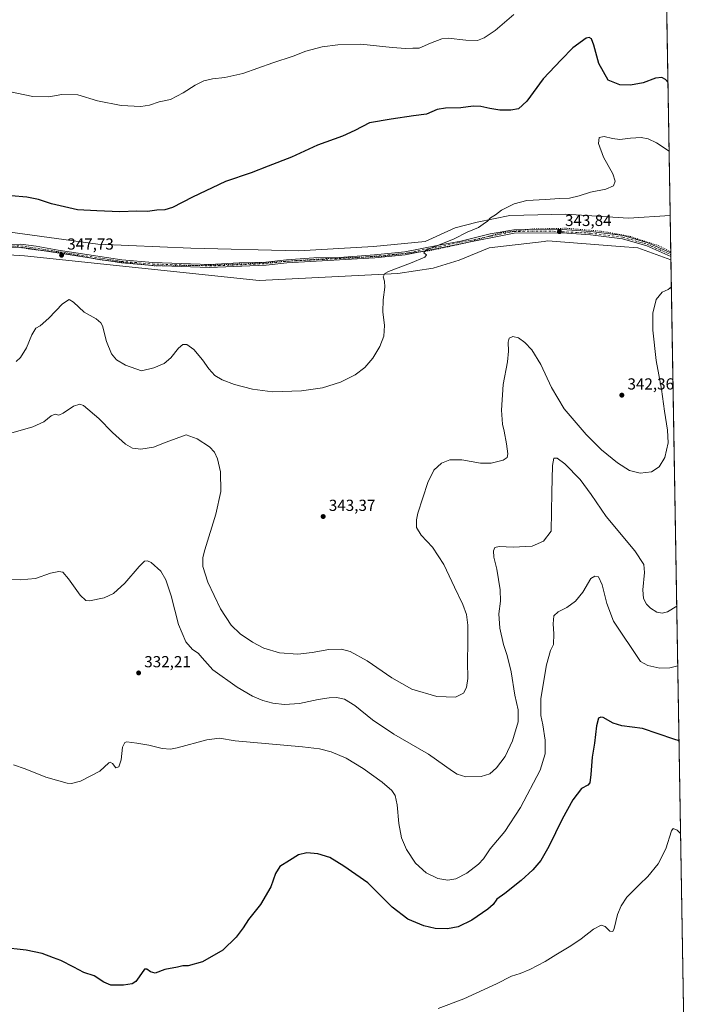
# Model space of a CAD drawing. Units: metres. Extents: x 615260 to 618757, y 4669233 to 4671603.
# Drawn here: x 618315 to 618739, y 4669839 to 4670455 of the extents above; entities that cross this region are included whole.
import ezdxf

# ---------------------------------------------------------------- set-up
doc = ezdxf.new("R2010")
doc.units = ezdxf.units.M
doc.header["$MEASUREMENT"] = 0
doc.linetypes.add('DGN Style 4', pattern=[2.6384748266838614, 1.318413404963828, -0.6592067024819142, 0.001648016756204785, -0.6592067024819142])
doc.linetypes.add('DGN Style 5', pattern=[1.1536117293433497, 0.4944050268614355, -0.6592067024819142])
for name, color, linetype, lineweight in [('Comarca CxS', 21, 'Continuous', 0), ('Comunidad Autónoma CxS', 142, 'Continuous', 0), ('Cultivos herbáceos CxS', 92, 'Continuous', 0), ('Cultivos leñosos CxS', 92, 'Continuous', 0), ('Curva de nivel maestra', 30, 'Continuous', 30), ('Curva de nivel normal', 30, 'Continuous', 0), ('Municipio CxS', 4, 'Continuous', 0), ('Pastizal CxS', 92, 'Continuous', 0), ('Pista no pavimentada Cxs', 111, 'Continuous', 0), ('Pista no pavimentada eje', 91, 'DGN Style 4', 0), ('Provincia CxS', 1, 'Continuous', 0), ('Punto de cota en terreno', 7, 'Continuous', 0), ('Rótulo de punto de cota en terreno', 7, 'Continuous', 0), ('Vía pecuaria eje', 92, 'DGN Style 5', 0)]:
    doc.layers.add(name, color=color, linetype=linetype, lineweight=lineweight)
doc.styles.add('Style-Arial', font='txt')

# ---------------------------------------------------------------- blocks, each defined once
blk = doc.blocks.new('*U9')
at = {"layer": 'Cultivos herbáceos CxS', "color": 92, "linetype": 'Continuous', "lineweight": 0}
blk.add_polyline3d([(618719.0800999999, 4670491.817, 360.0788999999932), (618721.7649999997, 4670332.4506, 341.8053999999975), (618695.6693000002, 4670330.8191, 343.6429000000062), (618656.3997, 4670333.381100001, 344.8178000000044), (618621.3989000004, 4670332.527100001, 345.0160999999935), (618600.9102999996, 4670328.255899999, 345.1824999999953), (618587.2515000004, 4670324.839299999, 345.4308000000019), (618568.4703000003, 4670316.297300001, 345.4713000000047), (618535.9855000004, 4670313.189099999, 346.0859999999957), (618489.0768999998, 4670310.318299999, 346.8420999999944), (618421.6357000005, 4670312.0253, 348.5102000000043), (618363.5853000004, 4670314.588300001, 348.8965999999928), (618276.5093, 4670326.547300001, 349.366399999999)], dxfattribs=at)
blk = doc.blocks.new('5PATER')
at = {"layer": 'Cultivos leñosos CxS', "linetype": 'Continuous', "lineweight": 0}
h = blk.add_hatch(color=51, dxfattribs=at)
edge = h.paths.add_edge_path()
edge.add_ellipse((0, 0), major_axis=(-0.1095731443231308, -0.1110710700762829), ratio=0.9994222409660322, start_angle=0, end_angle=360)

msp = doc.modelspace()

# ---------------------------------------------------------------- linework, layer by layer
at = {"layer": 'Comarca CxS', "color": 21, "linetype": 'Continuous', "lineweight": 0}
msp.add_3dface([(618739.3300008789, 4669289.849983311), (615297.4900008531, 4669232.719983312), (615259.6400008549, 4671545.829983286), (618700.3600008807, 4671602.979983291)], dxfattribs=at)
at = {"layer": 'Comunidad Autónoma CxS', "color": 142, "linetype": 'Continuous', "lineweight": 0}
msp.add_3dface([(618739.3300008789, 4669289.849983311), (615297.4900008531, 4669232.719983312), (615259.6400008549, 4671545.829983286), (618700.3600008807, 4671602.979983291)], dxfattribs=at)
at = {"layer": 'Cultivos herbáceos CxS', "color": 92, "linetype": 'Continuous', "lineweight": 0, "extrusion": (0.001735365881727626, -0.1030057335011965, 0.9946792484872383), "elevation": -479657.3243888296, "flags": 128}
msp.add_lwpolyline([(697305.1871767023, 4634628.870640958), (697305.1871767023, 4634492.018068396)], dxfattribs=at)
at = {"layer": 'Cultivos herbáceos CxS', "color": 92, "linetype": 'Continuous', "lineweight": 0, "extrusion": (0.0006491980311265013, -0.03853429121530291, 0.9992570674968734), "elevation": -179224.8701715272, "flags": 128}
msp.add_lwpolyline([(697305.2165968553, 4655771.429454118), (697305.2165968553, 4655129.891978003)], dxfattribs=at)
at = {"layer": 'Cultivos herbáceos CxS', "color": 92, "linetype": 'Continuous', "lineweight": 0}
for points in [[(618276.5093, 4670326.547300001, 349.366399999999), (618363.5853000004, 4670314.588300001, 348.8965999999928), (618421.6357000005, 4670312.0253, 348.5102000000043), (618489.0768999998, 4670310.318299999, 346.8420999999944), (618535.9855000004, 4670313.189099999, 346.0859999999957), (618568.4703000003, 4670316.297300001, 345.4713000000047), (618587.2515000004, 4670324.839299999, 345.4308000000019), (618600.9102999996, 4670328.255899999, 345.1824999999953), (618621.3989000004, 4670332.527100001, 345.0160999999935), (618656.3997, 4670333.381100001, 344.8178000000044), (618695.6693000002, 4670330.8191, 343.6429000000062), (618721.7649999997, 4670332.4506, 341.8053999999975)], [(618283.9914999995, 4670309.243100001, 348.0017999999982), (618317.7187000001, 4670307.2391, 348.1919000000053), (618464.5532999998, 4670291.864499999, 347.2214999999997), (618551.2911, 4670296.1055, 345.0642999999982), (618573.4870999996, 4670299.522500001, 344.6490999999951), (618589.7078999998, 4670304.647500001, 344.3251000000019), (618608.4890999999, 4670312.335100001, 344.4174000000057), (618642.8271000005, 4670316.3303, 344.1171999999933), (618643.9697000004, 4670316.463300001, 344.109500000006), (618645.1979, 4670316.606100001, 344.1005000000005), (618690.4471000005, 4670313.176100001, 342.584600000002), (618701.5409000004, 4670312.335100001, 341.9355999999971), (618722.2318000002, 4670304.7445, 340.5926999999938), (618733.0303999997, 4669663.774599999, 315.8680000000023)], [(618722.2318000002, 4670304.7445, 340.5926999999938), (618701.5409000004, 4670312.335100001, 341.9355999999971), (618690.4471000005, 4670313.176100001, 342.584600000002), (618645.1979, 4670316.606100001, 344.1005000000005), (618643.9697000004, 4670316.463300001, 344.109500000006), (618642.8271000005, 4670316.3303, 344.1171999999933), (618608.4890999999, 4670312.335100001, 344.4174000000057), (618589.7078999998, 4670304.647500001, 344.3251000000019), (618573.4870999996, 4670299.522500001, 344.6490999999951), (618551.2911, 4670296.1055, 345.0642999999982), (618464.5532999998, 4670291.864499999, 347.2214999999997), (618317.7187000001, 4670307.2391, 348.1919000000053), (618283.9914999995, 4670309.243100001, 348.0017999999982)]]:
    msp.add_polyline3d(points, dxfattribs=at)
at = {"layer": 'Curva de nivel maestra', "color": 30, "linetype": 'Continuous', "lineweight": 30, "flags": 128}
for points, elevation in [([(618720.3624, 4670415.7017), (618718.8099999996, 4670417.620100001), (618716.54, 4670418.790100001), (618712.5999999996, 4670418.360099999), (618704.8799999999, 4670415.600099999), (618696.9500000002, 4670414.020099999), (618690.2999999998, 4670414.3201), (618682.8600000005, 4670417.090100001), (618677.0599999996, 4670427.6801), (618673.9800000006, 4670439.0101), (618672.5700000003, 4670443.110099999), (618670.9699999997, 4670443.890100001), (618669.25, 4670443.350099999), (618660.7199999997, 4670437.3101), (618653.4500000002, 4670429.9801), (618642.2300000006, 4670418.050100001), (618631.9600000001, 4670403.9301), (618626.7599999999, 4670399.2501), (618622.0899999999, 4670398.340100001), (618615.0899999999, 4670398.450099999), (618608.7599999999, 4670399.350099999), (618603.1500000004, 4670400.790100001), (618598.4100000003, 4670400.9801), (618590.6200000001, 4670399.840100001), (618581.0800000001, 4670399.690099999), (618575.9299999997, 4670398.720100001), (618569.2000000002, 4670395.870100001), (618561.1299999999, 4670394.8201), (618547.0999999996, 4670392.800100001), (618533.5800000001, 4670390.520099999), (618524.3499999996, 4670385.6501), (618516.5800000001, 4670382.040100001), (618501.0999999996, 4670376.440099999), (618484.7699999996, 4670369.0601), (618470.0999999996, 4670363.300100001), (618459.4400000004, 4670359.140100001), (618443.4400000004, 4670353.7401), (618422.7800000003, 4670344.0601), (618410.2599999999, 4670337.440099999), (618405.3700000001, 4670336.0001), (618400.54, 4670335.840100001), (618394.5700000003, 4670335.030099999), (618387.9699999997, 4670335.110099999), (618377.2199999997, 4670334.840100001), (618362.9400000004, 4670335.4801), (618350.7999999998, 4670336.0101), (618334.5999999996, 4670339.800100001), (618326.3899999997, 4670342.590100001), (618319.0999999996, 4670343.9001), (618309.29, 4670344.9001)], 349.9999999999999), ([(618727.3009000003, 4670003.8599), (618723.9699999997, 4670004.860099999), (618704.4199999999, 4670011.4901), (618691.5599999996, 4670013.2301), (618685.9600000001, 4670014.9301), (618679.7599999999, 4670018.380100001), (618678.3899999997, 4670018.720100001), (618676.8799999999, 4670017.9001), (618675.54, 4670013.220100001), (618674.3799999999, 4670002.340100001), (618672.8799999999, 4669993.610099999), (618672.0899999999, 4669982.670100001), (618671.4100000003, 4669977.540100001), (618670.1500000004, 4669976.110099999), (618666.2300000006, 4669973.950099999), (618660.7100000001, 4669966.9101), (618654.0899999999, 4669954.840100001), (618645.7800000003, 4669937.620100001), (618640.7000000002, 4669929.020099999), (618635.7300000006, 4669923.020099999), (618628.4199999999, 4669916.360099999), (618618.3300000001, 4669908.360099999), (618613.1600000003, 4669904.700099999), (618611.0199999996, 4669901.5001), (618607.6799999997, 4669898.5001), (618597.5599999996, 4669891.530099999), (618589.0899999999, 4669887.4901), (618582.29, 4669886.110099999), (618574.5499999998, 4669886.340100001), (618567.6200000001, 4669887.9801), (618557.5099999999, 4669892.280099999), (618547.6699999999, 4669899.800100001), (618532.4100000003, 4669915.0001), (618517.4199999999, 4669925.420100001), (618508.6699999999, 4669930.9001), (618501.1600000003, 4669933.1501), (618494.2400000002, 4669933.7401), (618489.0700000003, 4669932.520099999), (618483.4199999999, 4669929.020099999), (618477.4299999997, 4669925.130100001), (618474.6799999997, 4669920.780099999), (618471.7300000006, 4669912.470100001), (618465.2999999998, 4669901.360099999), (618457.9100000003, 4669892.030099999), (618454.4400000004, 4669886.800100001), (618450.1100000005, 4669881.0601), (618441.6600000003, 4669872.880100001), (618428.9900000002, 4669865.4901), (618420, 4669863.0801), (618416.7800000003, 4669862.9801), (618413.4500000002, 4669862.290100001), (618405.4500000002, 4669860.7301), (618399.4500000002, 4669858.5101), (618396.4500000002, 4669859.220100001), (618394.1100000005, 4669861.040100001), (618392.7999999998, 4669861.050100001), (618389.2999999998, 4669856.0601), (618387.3300000001, 4669853.170100001), (618385.0499999998, 4669851.870100001), (618379.7000000002, 4669850.940099999), (618371.7199999997, 4669850.970100001), (618367.2100000001, 4669852.790100001), (618361.2100000001, 4669856.790100001), (618354.6799999997, 4669858.9301), (618348.5999999996, 4669862.1801), (618340.4500000002, 4669866.420100001), (618335.8300000001, 4669868.0001), (618328.75, 4669870.720100001), (618318.6200000001, 4669872.860099999), (618303.4199999999, 4669874.4801)], 325)]:
    msp.add_lwpolyline(points, dxfattribs=dict(at, elevation=elevation))
at = {"layer": 'Curva de nivel normal', "color": 30, "linetype": 'Continuous', "lineweight": 0, "flags": 128}
for points, elevation in [([(618307.9000000004, 4670409.9801), (618322.9199999999, 4670406.880100001), (618332.79, 4670406.6801), (618341.0700000003, 4670408.2601), (618350.9199999999, 4670407.9001), (618363.3600000005, 4670404.2501), (618378.2199999997, 4670401.2601), (618390.5099999999, 4670400.6501), (618395.7999999998, 4670401.4301), (618401.9299999997, 4670403.6501), (618409.0300000003, 4670405.140100001), (618417.0300000003, 4670409.170100001), (618424.3799999999, 4670414.090100001), (618429.9299999997, 4670416.780099999), (618435.3200000003, 4670418.040100001), (618442.9699999997, 4670418.800100001), (618454.2000000002, 4670421.340100001), (618472.9600000001, 4670428.040100001), (618485.7699999996, 4670432.1601), (618493.7100000001, 4670435.2401), (618503.8700000001, 4670438.110099999), (618513.6500000004, 4670439.190099999), (618528.1900000004, 4670439.7501), (618547.6799999997, 4670437.620100001), (618556.3300000001, 4670436.970100001), (618560.6399999997, 4670437.1801), (618564.7100000001, 4670437.200099999), (618571.6500000004, 4670440.350099999), (618578.7400000002, 4670442.9301), (618582.7000000002, 4670443.540100001), (618593.9000000004, 4670442.120100001), (618601.0899999999, 4670442.0601), (618605.3799999999, 4670443.5701), (618612.1200000001, 4670448.3101), (618623.7800000003, 4670458.290100001)], 355), ([(618312.3799999999, 4670241.1801), (618315.1399999997, 4670243.550100001), (618318.79, 4670249.640100001), (618322.2199999997, 4670257.9001), (618324.75, 4670261.920100001), (618327.4199999999, 4670263.5601), (618332.9199999999, 4670268.360099999), (618341.5099999999, 4670277.3101), (618345.6799999997, 4670279.920100001), (618348.3899999997, 4670278.2601), (618355.0599999996, 4670271.940099999), (618362.5499999998, 4670267.780099999), (618365.4900000002, 4670265.420100001), (618366.4699999997, 4670263.4301), (618368.9900000002, 4670253.630100001), (618372.1699999999, 4670245.890100001), (618375.2800000003, 4670242.270099999), (618380.9199999999, 4670238.880100001), (618390.7800000003, 4670235.220100001), (618398.5800000001, 4670237.090100001), (618405.0899999999, 4670239.860099999), (618409.2599999999, 4670243.4801), (618414.1100000005, 4670249.530099999), (618416.7800000003, 4670251.8301), (618419.1900000004, 4670251.7601), (618423.5499999998, 4670248.6501), (618429, 4670242.140100001), (618432.9000000004, 4670236.6501), (618436.7800000003, 4670232.440099999), (618441.3399999999, 4670229.610099999), (618449, 4670226.860099999), (618460.3300000001, 4670223.790100001), (618472.7699999996, 4670222.190099999), (618491.0099999999, 4670222.840100001), (618504.2199999997, 4670224.7301), (618515.3300000001, 4670228.140100001), (618524.5999999996, 4670232.8101), (618530.6600000003, 4670237.3301), (618535.5999999996, 4670243.270099999), (618540, 4670250.4301), (618542.4600000001, 4670256.940099999), (618542.9199999999, 4670263.6601), (618541.9400000004, 4670272.3201), (618542.0999999996, 4670279.6601), (618543.1399999997, 4670287.720100001), (618542.9500000002, 4670291.390100001), (618542.1100000005, 4670294.020099999), (618543.2000000002, 4670296.130100001), (618545.5, 4670297.4801), (618559.2100000001, 4670302.6601), (618568.1200000001, 4670306.4901), (618569.2199999997, 4670307.9901), (618567.5199999996, 4670309.1601), (618568.8200000003, 4670310.850099999), (618574.5800000001, 4670313.0001), (618586.5599999996, 4670317.9801), (618594.6500000004, 4670322.1601), (618601.7999999998, 4670324.890100001), (618604.7199999997, 4670326.9901), (618607.3099999996, 4670328.9901), (618609.25, 4670330.940099999), (618612.4299999997, 4670332.9001), (618616.0899999999, 4670335.860099999), (618624.0899999999, 4670339.780099999), (618632.0899999999, 4670341.970100001), (618643.7599999999, 4670342.5801), (618652.4299999997, 4670343.090100001), (618658.7599999999, 4670343.290100001), (618664.7599999999, 4670344.7301), (618671.7599999999, 4670347.140100001), (618681.4199999999, 4670349.050100001), (618686.2300000006, 4670351.130100001), (618687.3799999999, 4670353.9001), (618685.8700000001, 4670358.5601), (618680.0800000001, 4670368.9301), (618676.7800000003, 4670377.470100001), (618677.2000000002, 4670381.280099999), (618680.4800000006, 4670381.8301), (618685.6900000004, 4670380.600099999), (618690.2300000006, 4670380.130100001), (618696.9199999999, 4670380.800100001), (618703.6500000004, 4670381.340100001), (618708, 4670380.380100001), (618713.0700000003, 4670378.0001), (618721.0865000002, 4670372.725500001)], 345.0000000000001), ([(618722.5159999998, 4670287.870800001), (618720.4199999999, 4670286.210100001), (618716.75, 4670284.520099999), (618713.0300000003, 4670279.9901), (618710.8200000003, 4670271.3201), (618710.8899999997, 4670260.670100001), (618713.0499999998, 4670241.670100001), (618716.2000000002, 4670223.780099999), (618718.2000000002, 4670210.1601), (618720.0999999996, 4670198.210100001), (618720.3700000001, 4670190.1801), (618718.4199999999, 4670181.050100001), (618714.75, 4670175.2401), (618710.0800000001, 4670172.190099999), (618703, 4670171.200099999), (618696.2199999997, 4670172.970100001), (618688.6799999997, 4670177.800100001), (618678.7699999996, 4670185.9001), (618669.2400000002, 4670195.380100001), (618655.3799999999, 4670211.540100001), (618647.5, 4670224.970100001), (618640.8300000001, 4670239.370100001), (618635.1699999999, 4670248.360099999), (618630.79, 4670253.140100001), (618626.7800000003, 4670256.030099999), (618623.1500000004, 4670256.780099999), (618620.9800000006, 4670255.800100001), (618620.2300000006, 4670253.280099999), (618620.5899999999, 4670247.530099999), (618619.9199999999, 4670241.0001), (618617.1900000004, 4670226.670100001), (618616.1900000004, 4670210.6601), (618616.7599999999, 4670201.9801), (618617.8099999996, 4670197.6601), (618619.2999999998, 4670189.590100001), (618620.0999999996, 4670183.360099999), (618619.7999999998, 4670181.040100001), (618617.29, 4670179.450099999), (618609.7599999999, 4670177.460100001), (618602.9400000004, 4670177.5801), (618591.2800000003, 4670179.530099999), (618583.8600000005, 4670179.600099999), (618578.6399999997, 4670177.5001), (618573.7400000002, 4670173.170100001), (618570, 4670165.340100001), (618563.8499999996, 4670146.340100001), (618562.9299999997, 4670142.0101), (618563.0499999998, 4670137.370100001), (618565.9800000006, 4670132.550100001), (618573.0499999998, 4670125.0801), (618580.0999999996, 4670114.100099999), (618586.7400000002, 4670099.860099999), (618592.0599999996, 4670089.0601), (618594.2699999996, 4670082.860099999), (618595.1299999999, 4670076.100099999), (618595.1799999997, 4670065.380100001), (618594.79, 4670053.200099999), (618595.0700000003, 4670042.7501), (618594.3200000003, 4670037.210100001), (618592.3799999999, 4670033.6601), (618587.4299999997, 4670031.100099999), (618575.7599999999, 4670031.4801), (618560.0999999996, 4670036.100099999), (618547.4500000002, 4670043.300100001), (618532.0599999996, 4670053.840100001), (618521.3899999997, 4670059.670100001), (618516, 4670061.1501), (618508.0999999996, 4670060.950099999), (618497.5700000003, 4670058.9801), (618488.6399999997, 4670058.040100001), (618477.2400000002, 4670058.860099999), (618467.4400000004, 4670061.800100001), (618460.2999999998, 4670065.4801), (618452.6100000005, 4670070.7501), (618446.9299999997, 4670076.200099999), (618440.2300000006, 4670086.4001), (618432.29, 4670103.090100001), (618429.2000000002, 4670112.850099999), (618429.3099999996, 4670118.5001), (618430.4400000004, 4670123.340100001), (618437.4000000004, 4670145.720100001), (618440.54, 4670159.7601), (618440.4000000004, 4670172.030099999), (618438.4000000004, 4670180.280099999), (618436.4800000006, 4670184.450099999), (618433.4400000004, 4670187.6601), (618425.6100000005, 4670192.7401), (618418.7800000003, 4670195.2301), (618406.2800000003, 4670190.6501), (618398.4600000001, 4670187.5601), (618390.3700000001, 4670186.2301), (618385.1299999999, 4670186.8201), (618380.8600000005, 4670189.360099999), (618372.7599999999, 4670196.640100001), (618364.2400000002, 4670205.460100001), (618354.5499999998, 4670213.600099999), (618352.1799999997, 4670214.450099999), (618348.2199999997, 4670213.210100001), (618341.8499999996, 4670208.7401), (618339.0700000003, 4670207.640100001), (618336.8600000005, 4670208.100099999), (618334.2999999998, 4670207.050100001), (618329.8200000003, 4670203.350099999), (618322.8499999996, 4670200.2601), (618309, 4670196.300100001)], 340.0000000000001), ([(618725.8822999997, 4670088.061899999), (618720.1399999997, 4670084.440099999), (618716.7599999999, 4670083.620100001), (618713.4100000003, 4670084.380100001), (618709.3499999996, 4670086.850099999), (618706.8499999996, 4670089.390100001), (618705.1200000001, 4670092.9301), (618704.6200000001, 4670098.3201), (618705.5999999996, 4670109.050100001), (618705.2400000002, 4670114.200099999), (618699.5999999996, 4670122.790100001), (618681.6900000004, 4670144.170100001), (618672.3300000001, 4670157.9001), (618665.4299999997, 4670167.3301), (618655.8300000001, 4670177.0701), (618651.04, 4670180.670100001), (618648.9600000001, 4670180.770099999), (618648.0099999999, 4670175.9801), (618647.7000000002, 4670159.280099999), (618647.1900000004, 4670135.0101), (618642.3399999999, 4670128.7301), (618635.4199999999, 4670125.630100001), (618623.5, 4670125.0801), (618614.75, 4670125.4801), (618612, 4670124.800100001), (618611.1299999999, 4670122.710100001), (618611.3200000003, 4670118.8201), (618613.1600000003, 4670111.2401), (618615.4100000003, 4670098.290100001), (618615.6200000001, 4670091.290100001), (618614.5800000001, 4670083.1801), (618615.0599999996, 4670074.270099999), (618617.4199999999, 4670064.1501), (618619.7599999999, 4670057.210100001), (618622.1600000003, 4670047.0801), (618624.54, 4670032.4301), (618626.5999999996, 4670023.3101), (618626.5499999998, 4670015.690099999), (618623.1399999997, 4670003.8201), (618618.5, 4669994.0601), (618613.1299999999, 4669986.870100001), (618608.8899999997, 4669983.220100001), (618603.4600000001, 4669981.450099999), (618593.7800000003, 4669981.390100001), (618588.4400000004, 4669982.9101), (618585.4299999997, 4669984.7501), (618570.4500000002, 4669995.370100001), (618548.7999999998, 4670007.880100001), (618535.5, 4670016.860099999), (618524.3899999997, 4670025.970100001), (618517.9400000004, 4670029.860099999), (618513, 4670030.920100001), (618508.3700000001, 4670030.800100001), (618501.4199999999, 4670029.6601), (618489.6399999997, 4670027.1801), (618480.2599999999, 4670026.460100001), (618473.0899999999, 4670027.340100001), (618466.7800000003, 4670029.0801), (618460.4299999997, 4670031.720100001), (618450.7800000003, 4670037.360099999), (618435.4299999997, 4670048.1501), (618428.9000000004, 4670055.790100001), (618426.2400000002, 4670058.720100001), (618422.7199999997, 4670060.960100001), (618418.6100000005, 4670065.7601), (618414.0999999996, 4670076.6601), (618409.3499999996, 4670094.590100001), (618406.1799999997, 4670104.610099999), (618402.9199999999, 4670109.960100001), (618396.9400000004, 4670115.3201), (618394.5800000001, 4670116.5001), (618392.7800000003, 4670116.2401), (618389.4699999997, 4670112.9101), (618380.3799999999, 4670102.390100001), (618373.25, 4670095.920100001), (618367.4500000002, 4670093.220100001), (618358.2199999997, 4670091.440099999), (618356.0499999998, 4670091.710100001), (618352.4299999997, 4670094.940099999), (618345.2199999997, 4670105.110099999), (618341.5700000003, 4670109.2401), (618339.2100000001, 4670109.8201), (618333.9199999999, 4670108.6601), (618324.5300000003, 4670105.470100001), (618315, 4670104.5601), (618308.8300000001, 4670104.720100001)], 335), ([(618726.5122999996, 4670050.6665), (618721.4699999997, 4670049.4001), (618715.1900000004, 4670049.280099999), (618707.8399999999, 4670051.050100001), (618703.2100000001, 4670053.470100001), (618686.3300000001, 4670078.6801), (618682.0999999996, 4670089.710100001), (618679.1299999999, 4670101.5101), (618676.8600000005, 4670106.450099999), (618674.5199999996, 4670106.8201), (618672.0199999996, 4670105.290100001), (618667.0899999999, 4670096.860099999), (618662.5199999996, 4670091.120100001), (618657.1100000005, 4670087.210100001), (618651.5199999996, 4670084.420100001), (618648.9900000002, 4670082.020099999), (618648.4199999999, 4670076.960100001), (618648.9299999997, 4670070.710100001), (618648.6100000005, 4670064.130100001), (618646.79, 4670060.370100001), (618644.29, 4670051.340100001), (618640.8600000005, 4670030.3301), (618640.7300000006, 4670019.590100001), (618642.04, 4670013.8201), (618643.4400000004, 4670004.3301), (618643.5899999999, 4669995.620100001), (618640.2599999999, 4669985.450099999), (618628.0899999999, 4669962.170100001), (618618.2300000006, 4669947.190099999), (618608.9800000006, 4669936.140100001), (618604.9000000004, 4669930.040100001), (618601.6699999999, 4669926.5701), (618594.4400000004, 4669921.040100001), (618587.5499999998, 4669917.520099999), (618582.4800000006, 4669916.690099999), (618576.3899999997, 4669917.5801), (618568.9100000003, 4669921.170100001), (618562.4100000003, 4669927.3301), (618556.6299999999, 4669935.790100001), (618553.4900000002, 4669943.220100001), (618551.8799999999, 4669952.0701), (618550.9400000004, 4669963.700099999), (618549.6600000003, 4669969.5801), (618547.5099999999, 4669972.720100001), (618541.5300000003, 4669977.960100001), (618529.6799999997, 4669986.5801), (618518.8600000005, 4669992.880100001), (618509.4600000001, 4669996.870100001), (618502.2800000003, 4669998.860099999), (618491.6200000001, 4669999.970100001), (618449.5800000001, 4670003.8201), (618439.7300000006, 4670005.440099999), (618431.75, 4670004.470100001), (618413.1600000003, 4669999.4001), (618408.9500000002, 4669998.630100001), (618403.7199999997, 4669998.960100001), (618395.5, 4670001.0701), (618387.9500000002, 4670002.360099999), (618381.6399999997, 4670003.2401), (618380.3799999999, 4670002.7601), (618379.0099999999, 4669999.860099999), (618378.0499999998, 4669992.020099999), (618376.6799999997, 4669987.5601), (618374.7800000003, 4669987.020099999), (618372.7800000003, 4669989.640100001), (618371.3499999996, 4669990.520099999), (618370.4500000002, 4669990.0701), (618364.7800000003, 4669984.840100001), (618352.6500000004, 4669978.640100001), (618347.1500000004, 4669977.040100001), (618344.2599999999, 4669977.2401), (618330.9900000002, 4669981.120100001), (618318.1200000001, 4669986.3301), (618310.79, 4669988.860099999)], 330), ([(618576.5700000003, 4669836.340100001), (618592.5199999996, 4669842.360099999), (618613.0999999996, 4669851.7601), (618622.5, 4669856.610099999), (618627.75, 4669858.210100001), (618633.9199999999, 4669860.7401), (618643.4299999997, 4669865.6501), (618650.0899999999, 4669869.870100001), (618659.4800000006, 4669875.520099999), (618665.9600000001, 4669879.9001), (618673.8099999996, 4669886.030099999), (618678.4299999997, 4669888.520099999), (618681, 4669887.5801), (618684.04, 4669884.8101), (618685.8600000005, 4669884.4901), (618686.6600000003, 4669886.300100001), (618688.7699999996, 4669895.110099999), (618691.0800000001, 4669900.6801), (618694.6900000004, 4669905.9901), (618702.4199999999, 4669913.970100001), (618707.75, 4669918.870100001), (618714.1500000004, 4669926.7601), (618719.0199999996, 4669936.210100001), (618722.54, 4669947.5101), (618723.5, 4669949.050100001), (618726.1299999999, 4669947.9301), (618728.2770999996, 4669945.911900001)], 320)]:
    msp.add_lwpolyline(points, dxfattribs=dict(at, elevation=elevation))
at = {"layer": 'Municipio CxS', "color": 4, "linetype": 'Continuous', "lineweight": 0}
msp.add_3dface([(618739.3300008789, 4669289.849983311), (615297.4900008531, 4669232.719983312), (615259.6400008549, 4671545.829983286), (618700.3600008807, 4671602.979983291)], dxfattribs=at)
at = {"layer": 'Pastizal CxS', "color": 92, "linetype": 'Continuous', "lineweight": 0, "extrusion": (0.0007968428894758425, -0.04729230155751421, 0.9988807752954316), "elevation": -220036.3237456632, "flags": 128}
msp.add_lwpolyline([(697314.6913630828, 4654047.504687157), (697314.6913630828, 4654024.115193348)], dxfattribs=at)
at = {"layer": 'Pastizal CxS', "color": 92, "linetype": 'Continuous', "lineweight": 0, "extrusion": (0.001742501235650817, -0.1035352120131546, 0.9946242625046078), "elevation": -482124.450145276, "flags": 128}
msp.add_lwpolyline([(697224.8862634245, 4634224.606113368), (697224.8862634246, 4634223.518714653)], dxfattribs=at)
at = {"layer": 'Pastizal CxS', "color": 92, "linetype": 'Continuous', "lineweight": 0, "extrusion": (0.0006376879407483103, -0.03788286662828239, 0.9992819831109306), "elevation": -176189.7618015629, "flags": 128}
msp.add_lwpolyline([(697239.3915669234, 4655900.401377232), (697239.3915669234, 4655899.319247073)], dxfattribs=at)
at = {"layer": 'Pastizal CxS', "color": 92, "linetype": 'Continuous', "lineweight": 0, "extrusion": (-0.0003631429210006629, 0.02160551950047489, 0.9997665075678088), "elevation": 101020.1888061296, "flags": 128}
msp.add_lwpolyline([(-697121.6777142651, -4658154.179521765), (-697121.6777142651, -4658151.99520334)], dxfattribs=at)
at = {"layer": 'Pastizal CxS', "color": 92, "linetype": 'Continuous', "lineweight": 0}
for points in [[(618276.5093, 4670326.547300001, 349.366399999999), (618363.5853000004, 4670314.588300001, 348.8965999999928), (618421.6357000005, 4670312.0253, 348.5102000000043), (618489.0768999998, 4670310.318299999, 346.8420999999944), (618535.9855000004, 4670313.189099999, 346.0859999999957), (618568.4703000003, 4670316.297300001, 345.4713000000047), (618587.2515000004, 4670324.839299999, 345.4308000000019), (618600.9102999996, 4670328.255899999, 345.1824999999953), (618621.3989000004, 4670332.527100001, 345.0160999999935), (618656.3997, 4670333.381100001, 344.8178000000044), (618695.6693000002, 4670330.8191, 343.6429000000062), (618721.7649999997, 4670332.4506, 341.8053999999975), (618722.2318000002, 4670304.7445, 340.5926999999938), (618701.5409000004, 4670312.335100001, 341.9355999999971), (618690.4471000005, 4670313.176100001, 342.584600000002), (618645.1979, 4670316.606100001, 344.1005000000005), (618643.9697000004, 4670316.463300001, 344.109500000006), (618642.8271000005, 4670316.3303, 344.1171999999933), (618608.4890999999, 4670312.335100001, 344.4174000000057), (618589.7078999998, 4670304.647500001, 344.3251000000019), (618573.4870999996, 4670299.522500001, 344.6490999999951), (618551.2911, 4670296.1055, 345.0642999999982), (618464.5532999998, 4670291.864499999, 347.2214999999997), (618317.7187000001, 4670307.2391, 348.1919000000053), (618283.9914999995, 4670309.243100001, 348.0017999999982)], [(618276.5093, 4670326.547300001, 349.366399999999), (618363.5853000004, 4670314.588300001, 348.8965999999928), (618421.6357000005, 4670312.0253, 348.5102000000043), (618489.0768999998, 4670310.318299999, 346.8420999999944), (618535.9855000004, 4670313.189099999, 346.0859999999957), (618568.4703000003, 4670316.297300001, 345.4713000000047), (618587.2515000004, 4670324.839299999, 345.4308000000019), (618600.9102999996, 4670328.255899999, 345.1824999999953), (618621.3989000004, 4670332.527100001, 345.0160999999935), (618656.3997, 4670333.381100001, 344.8178000000044), (618695.6693000002, 4670330.8191, 343.6429000000062), (618721.7649999997, 4670332.4506, 341.8053999999975)], [(618722.2318000002, 4670304.7445, 340.5926999999938), (618701.5409000004, 4670312.335100001, 341.9355999999971), (618690.4471000005, 4670313.176100001, 342.584600000002), (618645.1979, 4670316.606100001, 344.1005000000005), (618643.9697000004, 4670316.463300001, 344.109500000006), (618642.8271000005, 4670316.3303, 344.1171999999933), (618608.4890999999, 4670312.335100001, 344.4174000000057), (618589.7078999998, 4670304.647500001, 344.3251000000019), (618573.4870999996, 4670299.522500001, 344.6490999999951), (618551.2911, 4670296.1055, 345.0642999999982), (618464.5532999998, 4670291.864499999, 347.2214999999997), (618317.7187000001, 4670307.2391, 348.1919000000053), (618283.9914999995, 4670309.243100001, 348.0017999999982)]]:
    msp.add_polyline3d(points, dxfattribs=at)
at = {"layer": 'Pista no pavimentada Cxs', "color": 111, "linetype": 'Continuous', "lineweight": 0, "extrusion": (0.0007874935088470498, -0.04691552142260461, 0.9988985502560402), "elevation": -218282.5682089286, "flags": 128}
msp.add_lwpolyline([(697016.7528705917, 4654151.329084376), (697016.7528705918, 4654149.163794784)], dxfattribs=at)
at = {"layer": 'Pista no pavimentada Cxs', "color": 111, "linetype": 'Continuous', "lineweight": 0}
for points in [[(618304.8701, 4670314.4301, 348.2127999999939), (618315.4301000005, 4670314.5601, 348.4057999999932), (618324.8400999998, 4670313.270099999, 348.5304999999935), (618338.7200999996, 4670310.850099999, 348.2963000000018), (618356.6001000004, 4670308.020099999, 348.1793000000035), (618378.4801000003, 4670304.770099999, 348.5184000000008), (618397.9801000003, 4670303.130100001, 348.4324000000051), (618415.6001000004, 4670302.4001, 348.1407000000036), (618433.4501, 4670301.920100001, 347.6716000000015), (618451.9901000002, 4670302.850099999, 347.3784000000014), (618468.6501000002, 4670303.290100001, 347.0619000000006), (618481.5500999996, 4670304.860099999, 346.7351000000053), (618498.6700999998, 4670306.0001, 346.417300000001), (618514.8701, 4670306.200099999, 346.1769000000059), (618536.6801000005, 4670307.880100001, 345.8261999999959), (618555.6801000005, 4670309.7601, 345.4735999999975), (618575.8201000001, 4670313.7601, 345.1459000000032), (618590.8101000005, 4670316.530099999, 344.8945999999996), (618609.0701000001, 4670320.9801, 344.6771000000008), (618623.8300999999, 4670323.5001, 344.4570999999996), (618637.9200999998, 4670323.9101, 344.2939000000042), (618654.1201, 4670323.640100001, 344.0120000000024), (618671.9801000003, 4670322.450099999, 343.4220999999961), (618692.2001, 4670319.880100001, 342.6352999999945), (618707.7500999998, 4670315.380100001, 341.8018000000012), (618722.1589000003, 4670309.090600001, 340.5534000000043), (618722.1950000003, 4670306.927999999, 340.4517999999953), (618722.1901000004, 4670306.9301, 340.4521999999997), (618707.0800999999, 4670313.520099999, 341.7033999999985), (618691.8000999996, 4670317.950099999, 342.5421000000061), (618671.7901, 4670320.4901, 343.4109000000026), (618654.0401, 4670321.670100001, 343.9465000000055), (618624.0301000001, 4670321.540100001, 344.3616999999941), (618555.9700999996, 4670307.8101, 345.3640000000014), (618536.8601000002, 4670305.920100001, 345.7746000000043), (618481.7301000003, 4670302.9001, 346.6790000000037), (618468.8000999996, 4670301.3301, 347.0567000000011), (618433.4700999996, 4670299.950099999, 347.6459000000032), (618397.8601000002, 4670301.1601, 348.3380999999936), (618378.2500999998, 4670302.8101, 348.3831000000064), (618315.3101000005, 4670312.590100001, 348.2900999999983), (618277.1801000005, 4670311.420100001, 348.0853000000061)], [(618304.8701, 4670314.4301, 348.2127999999939), (618315.4301000005, 4670314.5601, 348.4057999999932), (618324.8400999998, 4670313.270099999, 348.5304999999935), (618338.7200999996, 4670310.850099999, 348.2963000000018), (618356.6001000004, 4670308.020099999, 348.1793000000035), (618378.4801000003, 4670304.770099999, 348.5184000000008), (618397.9801000003, 4670303.130100001, 348.4324000000051), (618415.6001000004, 4670302.4001, 348.1407000000036), (618433.4501, 4670301.920100001, 347.6716000000015), (618451.9901000002, 4670302.850099999, 347.3784000000014), (618468.6501000002, 4670303.290100001, 347.0619000000006), (618481.5500999996, 4670304.860099999, 346.7351000000053), (618498.6700999998, 4670306.0001, 346.417300000001), (618514.8701, 4670306.200099999, 346.1769000000059), (618536.6801000005, 4670307.880100001, 345.8261999999959), (618555.6801000005, 4670309.7601, 345.4735999999975), (618575.8201000001, 4670313.7601, 345.1459000000032), (618590.8101000005, 4670316.530099999, 344.8945999999996), (618609.0701000001, 4670320.9801, 344.6771000000008), (618623.8300999999, 4670323.5001, 344.4570999999996), (618637.9200999998, 4670323.9101, 344.2939000000042), (618654.1201, 4670323.640100001, 344.0120000000024), (618671.9801000003, 4670322.450099999, 343.4220999999961), (618692.2001, 4670319.880100001, 342.6352999999945), (618707.7500999998, 4670315.380100001, 341.8018000000012), (618722.1586999996, 4670309.090600001, 340.5534000000043)], [(618722.1950000003, 4670306.927999999, 340.4517999999953), (618722.1901000004, 4670306.9301, 340.4521999999997), (618707.0800999999, 4670313.520099999, 341.7033999999985), (618691.8000999996, 4670317.950099999, 342.5421000000061), (618671.7901, 4670320.4901, 343.4109000000026), (618654.0401, 4670321.670100001, 343.9465000000055), (618624.0301000001, 4670321.540100001, 344.3616999999941), (618555.9700999996, 4670307.8101, 345.3640000000014), (618536.8601000002, 4670305.920100001, 345.7746000000043), (618481.7301000003, 4670302.9001, 346.6790000000037), (618468.8000999996, 4670301.3301, 347.0567000000011), (618433.4700999996, 4670299.950099999, 347.6459000000032), (618397.8601000002, 4670301.1601, 348.3380999999936), (618378.2500999998, 4670302.8101, 348.3831000000064), (618315.3101000005, 4670312.590100001, 348.2900999999983), (618277.1801000005, 4670311.420100001, 348.0853000000061)]]:
    msp.add_polyline3d(points, dxfattribs=at)
at = {"layer": 'Pista no pavimentada eje', "color": 91, "linetype": 'DGN Style 4', "lineweight": 0}
msp.add_polyline3d([(618277.1801000005, 4670312.405099999, 348.1892999999982), (618315.3701, 4670313.575099999, 348.3476999999984), (618378.3651000002, 4670303.790100001, 348.4510000000009), (618397.9200999998, 4670302.145099999, 348.3815999999933), (618433.4600999998, 4670300.9351, 347.6588000000047), (618468.7251000004, 4670302.3101, 347.0415000000066), (618481.6401000004, 4670303.880100001, 346.7069999999949), (618525.8651000002, 4670306.0601, 346.0022000000026), (618555.8251, 4670308.7851, 345.4186999999947), (618623.9301000005, 4670322.520099999, 344.3689000000013), (618645.9801000003, 4670322.790100001, 344.1083000000072), (618671.8850999996, 4670321.470100001, 343.4162000000069), (618692.0000999998, 4670318.915100001, 342.5883000000031), (618707.4151, 4670314.450099999, 341.7513999999938), (618722.1750999996, 4670308.0101, 340.4704000000056), (618722.1767999995, 4670308.009299999, 340.4701000000059)], dxfattribs=at)
at = {"layer": 'Provincia CxS', "color": 1, "linetype": 'Continuous', "lineweight": 0}
msp.add_3dface([(618739.3300008789, 4669289.849983311), (615297.4900008531, 4669232.719983312), (615259.6400008549, 4671545.829983286), (618700.3600008807, 4671602.979983291)], dxfattribs=at)
at = {"layer": 'Vía pecuaria eje', "color": 92, "linetype": 'DGN Style 5', "lineweight": 0}
msp.add_polyline3d([(618307.3631999996, 4670313.8751, 348.2167000000045), (618320.3208999997, 4670311.561000001, 348.3568999999989), (618340.2202000003, 4670309.246900001, 348.1141000000061), (618366.5982999997, 4670304.618899999, 348.3439999999973), (618400.3809000002, 4670300.916200001, 348.3056999999972), (618434.6262999997, 4670301.378599999, 347.6404000000039), (618465.6321999999, 4670302.7665, 347.1114999999991), (618506.3564999999, 4670305.5427, 346.2731000000058), (618541.0646000003, 4670306.930600001, 345.6717000000062), (618572.0706000002, 4670310.6325, 345.1281000000017), (618593.3583000004, 4670315.26, 344.7406999999948), (618616.0344000002, 4670321.738600001, 344.5163999999932), (618635.4709000001, 4670324.052300001, 344.3396999999969), (618656.2958000004, 4670324.514799999, 344.0142999999953), (618678.5089999996, 4670322.6635, 343.3295000000071), (618696.5573000005, 4670319.423699999, 342.3870000000024), (618715.0681999996, 4670313.407400001, 341.3086999999941), (618722.1478000004, 4670309.7259, 340.6021999999939)], dxfattribs=at)

# ---------------------------------------------------------------- block references
at = {"layer": 'Cultivos herbáceos CxS', "color": 92, "linetype": 'Continuous', "lineweight": 0}
msp.add_blockref('*U9', (0, 0), dxfattribs=at)
at = {"layer": 'Punto de cota en terreno', "color": 7, "linetype": 'Continuous', "lineweight": 0, "xscale": 10, "yscale": 10, "zscale": 10}
for p in [(618652.3899999997, 4670322.4, 343.8399999999965), (618340.8600000005, 4670307.640000001, 347.7299999999959), (618691.4600000001, 4670220.09, 342.3600000000006), (618504.54, 4670144.15, 343.3699999999953), (618389.0599999996, 4670046.300000001, 332.2100000000065)]:
    msp.add_blockref('5PATER', p, dxfattribs=at)

# ---------------------------------------------------------------- texts
at = {"layer": 'Rótulo de punto de cota en terreno', "color": 7, "linetype": 'Continuous', "lineweight": 0, "style": 'Style-Arial'}
for s, p in [('343,84', (618655.9177999999, 4670325.927800001)), ('347,73', (618344.3877999998, 4670311.1678)), ('342,36', (618694.9878000002, 4670223.617799999)), ('343,37', (618508.0678000003, 4670147.677800001)), ('332,21', (618392.5878, 4670049.8278))]:
    msp.add_text(s, height=7.000000000000002, dxfattribs=at).set_placement(p)

doc.saveas('drawing.dxf')
